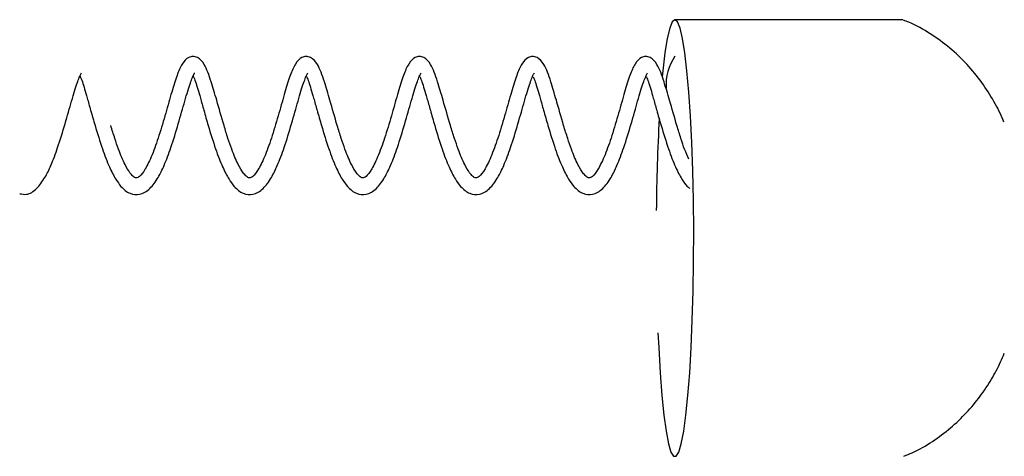
# Model space of a CAD drawing. Units: millimetres. Extents: x -16487 to 17360, y -3744 to 2873.
# Drawn here: x -14006 to -13922, y 590 to 627 of the extents above; entities that cross this region are included whole.
import ezdxf

# ---------------------------------------------------------------- set-up
doc = ezdxf.new("R2010")
doc.units = ezdxf.units.MM
doc.header["$MEASUREMENT"] = 0
doc.layers.add('Warstwa 1', color=7, linetype='Continuous')

msp = doc.modelspace()

# ---------------------------------------------------------------- linework, layer by layer
at = {"layer": 'Warstwa 1', "color": 0, "lineweight": 25}
for points, knots in [([(-13951.343, 600.778), (-13951.343, 600.778), (-13951.285, 599.514), (-13951.285, 599.514), (-13951.285, 599.514), (-13951.285, 599.514), (-13951.159, 597.358), (-13951.159, 597.358), (-13951.159, 597.358), (-13951.159, 597.358), (-13951.014, 595.421), (-13951.014, 595.421), (-13951.014, 595.421), (-13951.014, 595.421), (-13950.839, 593.753), (-13950.839, 593.753), (-13950.839, 593.753), (-13950.839, 593.753), (-13950.655, 592.375), (-13950.655, 592.375), (-13950.655, 592.375), (-13950.655, 592.375), (-13950.451, 591.307), (-13950.451, 591.307), (-13950.451, 591.307), (-13950.451, 591.307), (-13950.237, 590.592), (-13950.237, 590.592), (-13950.237, 590.592), (-13950.237, 590.592), (-13950.014, 590.23), (-13950.014, 590.23), (-13950.014, 590.23), (-13950.014, 590.23), (-13949.791, 590.23), (-13949.791, 590.23), (-13949.791, 590.23), (-13949.791, 590.23), (-13949.568, 590.592), (-13949.568, 590.592), (-13949.568, 590.592), (-13949.568, 590.592), (-13949.355, 591.307), (-13949.355, 591.307), (-13949.355, 591.307), (-13949.355, 591.307), (-13949.151, 592.375), (-13949.151, 592.375), (-13949.151, 592.375), (-13949.151, 592.375), (-13948.957, 593.753), (-13948.957, 593.753), (-13948.957, 593.753), (-13948.957, 593.753), (-13948.792, 595.421), (-13948.792, 595.421), (-13948.792, 595.421), (-13948.792, 595.421), (-13948.637, 597.358), (-13948.637, 597.358), (-13948.637, 597.358), (-13948.637, 597.358), (-13948.51, 599.514), (-13948.51, 599.514), (-13948.51, 599.514), (-13948.51, 599.514), (-13948.413, 601.855), (-13948.413, 601.855), (-13948.413, 601.855), (-13948.413, 601.855), (-13948.345, 604.321), (-13948.345, 604.321), (-13948.345, 604.321), (-13948.345, 604.321), (-13948.307, 606.891), (-13948.307, 606.891), (-13948.307, 606.891), (-13948.307, 606.891), (-13948.297, 609.492), (-13948.297, 609.492), (-13948.297, 609.492), (-13948.297, 609.492), (-13948.326, 612.072), (-13948.326, 612.072), (-13948.326, 612.072), (-13948.326, 612.072), (-13948.375, 614.6), (-13948.375, 614.6), (-13948.375, 614.6), (-13948.375, 614.6), (-13948.462, 617.014), (-13948.462, 617.014), (-13948.462, 617.014), (-13948.462, 617.014), (-13948.569, 619.262), (-13948.569, 619.262), (-13948.569, 619.262), (-13948.569, 619.262), (-13948.714, 621.314), (-13948.714, 621.314), (-13948.714, 621.314), (-13948.714, 621.314), (-13948.869, 623.127), (-13948.869, 623.127), (-13948.869, 623.127), (-13948.869, 623.127), (-13949.054, 624.65), (-13949.054, 624.65), (-13949.054, 624.65), (-13949.054, 624.65), (-13949.248, 625.873), (-13949.248, 625.873), (-13949.248, 625.873), (-13949.248, 625.873), (-13949.461, 626.764), (-13949.461, 626.764), (-13949.461, 626.764), (-13949.461, 626.764), (-13949.675, 627.303), (-13949.675, 627.303), (-13949.675, 627.303), (-13949.675, 627.303), (-13949.898, 627.489), (-13949.898, 627.489), (-13949.898, 627.489), (-13949.898, 627.489), (-13949.898, 627.489), (-13949.898, 627.489)], [0, 0, 0, 0, 0.030303, 0.030303, 0.030303, 0.030303, 0.060606, 0.060606, 0.060606, 0.060606, 0.090909, 0.090909, 0.090909, 0.090909, 0.121212, 0.121212, 0.121212, 0.121212, 0.151515, 0.151515, 0.151515, 0.151515, 0.181818, 0.181818, 0.181818, 0.181818, 0.212121, 0.212121, 0.212121, 0.212121, 0.242424, 0.242424, 0.242424, 0.242424, 0.272727, 0.272727, 0.272727, 0.272727, 0.30303, 0.30303, 0.30303, 0.30303, 0.333333, 0.333333, 0.333333, 0.333333, 0.363636, 0.363636, 0.363636, 0.363636, 0.393939, 0.393939, 0.393939, 0.393939, 0.424242, 0.424242, 0.424242, 0.424242, 0.454545, 0.454545, 0.454545, 0.454545, 0.484848, 0.484848, 0.484848, 0.484848, 0.515152, 0.515152, 0.515152, 0.515152, 0.545455, 0.545455, 0.545455, 0.545455, 0.575758, 0.575758, 0.575758, 0.575758, 0.606061, 0.606061, 0.606061, 0.606061, 0.636364, 0.636364, 0.636364, 0.636364, 0.666667, 0.666667, 0.666667, 0.666667, 0.69697, 0.69697, 0.69697, 0.69697, 0.727273, 0.727273, 0.727273, 0.727273, 0.757576, 0.757576, 0.757576, 0.757576, 0.787879, 0.787879, 0.787879, 0.787879, 0.818182, 0.818182, 0.818182, 0.818182, 0.848485, 0.848485, 0.848485, 0.848485, 0.878788, 0.878788, 0.878788, 0.878788, 0.909091, 0.909091, 0.909091, 0.909091, 0.939394, 0.939394, 0.939394, 0.939394, 1, 1, 1, 1]), ([(-13949.898, 627.489), (-13949.898, 627.489), (-13950.121, 627.303), (-13950.121, 627.303), (-13950.121, 627.303), (-13950.121, 627.303), (-13950.344, 626.764), (-13950.344, 626.764), (-13950.344, 626.764), (-13950.344, 626.764), (-13950.548, 625.873), (-13950.548, 625.873), (-13950.548, 625.873), (-13950.548, 625.873), (-13950.752, 624.65), (-13950.752, 624.65), (-13950.752, 624.65), (-13950.752, 624.65), (-13950.926, 623.127), (-13950.926, 623.127), (-13950.926, 623.127), (-13950.926, 623.127), (-13950.985, 622.599), (-13950.985, 622.599)], [0, 0, 0, 0, 0.142857, 0.142857, 0.142857, 0.142857, 0.285714, 0.285714, 0.285714, 0.285714, 0.428571, 0.428571, 0.428571, 0.428571, 0.571429, 0.571429, 0.571429, 0.571429, 0.714286, 0.714286, 0.714286, 0.714286, 1, 1, 1, 1]), ([(-13921.819, 618.734), (-13921.839, 618.786), (-13921.868, 618.848), (-13921.887, 618.91), (-13921.887, 618.91), (-13922.101, 619.459), (-13922.382, 619.998), (-13922.683, 620.516), (-13922.683, 620.516), (-13923.003, 621.065), (-13923.343, 621.604), (-13923.711, 622.122), (-13923.711, 622.122), (-13924.099, 622.661), (-13924.526, 623.179), (-13924.973, 623.666), (-13924.973, 623.666), (-13925.438, 624.163), (-13925.933, 624.64), (-13926.447, 625.065), (-13926.447, 625.065), (-13926.981, 625.51), (-13927.534, 625.914), (-13928.116, 626.287), (-13928.116, 626.287), (-13928.698, 626.66), (-13929.3, 627.013), (-13929.93, 627.272), (-13929.93, 627.272), (-13930.086, 627.334), (-13930.241, 627.386), (-13930.396, 627.448)], [0, 0, 0, 0, 0.111111, 0.111111, 0.111111, 0.111111, 0.222222, 0.222222, 0.222222, 0.222222, 0.333333, 0.333333, 0.333333, 0.333333, 0.444444, 0.444444, 0.444444, 0.444444, 0.555556, 0.555556, 0.555556, 0.555556, 0.666667, 0.666667, 0.666667, 0.666667, 0.777778, 0.777778, 0.777778, 0.777778, 1, 1, 1, 1]), ([(-13988.377, 618.454), (-13988.591, 619.19), (-13988.804, 619.925), (-13988.998, 620.609), (-13988.998, 620.609), (-13989.163, 621.179), (-13989.328, 621.718), (-13989.474, 622.184), (-13989.474, 622.184), (-13989.668, 622.796), (-13989.833, 623.272), (-13990.075, 623.676), (-13990.075, 623.676), (-13990.23, 623.925), (-13990.415, 624.143), (-13990.648, 624.267), (-13990.648, 624.267), (-13990.774, 624.319), (-13990.91, 624.36), (-13991.045, 624.35), (-13991.045, 624.35), (-13991.162, 624.35), (-13991.278, 624.319), (-13991.385, 624.267), (-13991.385, 624.267), (-13991.589, 624.153), (-13991.783, 623.956), (-13991.938, 623.707), (-13991.938, 623.707), (-13992.113, 623.438), (-13992.249, 623.117), (-13992.384, 622.733), (-13992.384, 622.733), (-13992.53, 622.319), (-13992.685, 621.842), (-13992.84, 621.314), (-13992.84, 621.314), (-13993.005, 620.754), (-13993.17, 620.143), (-13993.355, 619.511), (-13993.355, 619.511), (-13993.529, 618.879), (-13993.723, 618.237), (-13993.927, 617.604), (-13993.927, 617.604), (-13994.111, 617.024), (-13994.305, 616.465), (-13994.509, 615.967), (-13994.509, 615.967), (-13994.606, 615.729), (-13994.713, 615.501), (-13994.81, 615.294), (-13994.81, 615.294), (-13994.907, 615.097), (-13994.994, 614.911), (-13995.091, 614.755), (-13995.091, 614.755), (-13995.276, 614.444), (-13995.45, 614.237), (-13995.586, 614.113), (-13995.586, 614.113), (-13995.703, 614.019), (-13995.79, 613.988), (-13995.877, 613.999), (-13995.877, 613.999), (-13995.955, 613.999), (-13996.042, 614.04), (-13996.149, 614.144), (-13996.149, 614.144), (-13996.227, 614.216), (-13996.314, 614.31), (-13996.411, 614.434), (-13996.411, 614.434), (-13996.537, 614.62), (-13996.683, 614.848), (-13996.818, 615.128), (-13996.818, 615.128), (-13997.003, 615.501), (-13997.197, 615.947), (-13997.371, 616.434), (-13997.371, 616.434), (-13997.488, 616.724), (-13997.595, 617.035), (-13997.692, 617.356), (-13997.692, 617.356), (-13997.808, 617.718), (-13997.924, 618.081), (-13998.041, 618.454)], [0, 0, 0, 0, 0.043478, 0.043478, 0.043478, 0.043478, 0.086957, 0.086957, 0.086957, 0.086957, 0.130435, 0.130435, 0.130435, 0.130435, 0.173913, 0.173913, 0.173913, 0.173913, 0.217391, 0.217391, 0.217391, 0.217391, 0.26087, 0.26087, 0.26087, 0.26087, 0.304348, 0.304348, 0.304348, 0.304348, 0.347826, 0.347826, 0.347826, 0.347826, 0.391304, 0.391304, 0.391304, 0.391304, 0.434783, 0.434783, 0.434783, 0.434783, 0.478261, 0.478261, 0.478261, 0.478261, 0.521739, 0.521739, 0.521739, 0.521739, 0.565217, 0.565217, 0.565217, 0.565217, 0.608696, 0.608696, 0.608696, 0.608696, 0.652174, 0.652174, 0.652174, 0.652174, 0.695652, 0.695652, 0.695652, 0.695652, 0.73913, 0.73913, 0.73913, 0.73913, 0.782609, 0.782609, 0.782609, 0.782609, 0.826087, 0.826087, 0.826087, 0.826087, 0.869565, 0.869565, 0.869565, 0.869565, 0.913043, 0.913043, 0.913043, 0.913043, 1, 1, 1, 1]), ([(-13978.714, 618.454), (-13978.927, 619.19), (-13979.141, 619.925), (-13979.335, 620.609), (-13979.335, 620.609), (-13979.509, 621.179), (-13979.665, 621.718), (-13979.81, 622.184), (-13979.81, 622.184), (-13980.004, 622.796), (-13980.169, 623.272), (-13980.412, 623.676), (-13980.412, 623.676), (-13980.567, 623.925), (-13980.751, 624.143), (-13980.984, 624.267), (-13980.984, 624.267), (-13981.11, 624.319), (-13981.256, 624.36), (-13981.382, 624.35), (-13981.382, 624.35), (-13981.498, 624.35), (-13981.615, 624.319), (-13981.722, 624.267), (-13981.722, 624.267), (-13981.935, 624.153), (-13982.119, 623.956), (-13982.275, 623.707), (-13982.275, 623.707), (-13982.449, 623.438), (-13982.585, 623.117), (-13982.721, 622.733), (-13982.721, 622.733), (-13982.876, 622.319), (-13983.022, 621.842), (-13983.177, 621.314), (-13983.177, 621.314), (-13983.342, 620.754), (-13983.507, 620.143), (-13983.691, 619.511), (-13983.691, 619.511), (-13983.875, 618.879), (-13984.06, 618.237), (-13984.264, 617.604), (-13984.264, 617.604), (-13984.448, 617.024), (-13984.652, 616.465), (-13984.846, 615.967), (-13984.846, 615.967), (-13984.952, 615.729), (-13985.049, 615.501), (-13985.146, 615.294), (-13985.146, 615.294), (-13985.243, 615.097), (-13985.34, 614.911), (-13985.428, 614.755), (-13985.428, 614.755), (-13985.612, 614.444), (-13985.787, 614.237), (-13985.923, 614.113), (-13985.923, 614.113), (-13986.039, 614.019), (-13986.126, 613.988), (-13986.214, 613.999), (-13986.214, 613.999), (-13986.291, 613.999), (-13986.379, 614.04), (-13986.485, 614.144), (-13986.485, 614.144), (-13986.563, 614.216), (-13986.65, 614.31), (-13986.747, 614.434), (-13986.747, 614.434), (-13986.883, 614.62), (-13987.019, 614.848), (-13987.155, 615.128), (-13987.155, 615.128), (-13987.349, 615.501), (-13987.533, 615.947), (-13987.718, 616.434), (-13987.718, 616.434), (-13987.824, 616.724), (-13987.931, 617.035), (-13988.038, 617.356), (-13988.038, 617.356), (-13988.154, 617.718), (-13988.261, 618.081), (-13988.377, 618.454)], [0, 0, 0, 0, 0.043478, 0.043478, 0.043478, 0.043478, 0.086957, 0.086957, 0.086957, 0.086957, 0.130435, 0.130435, 0.130435, 0.130435, 0.173913, 0.173913, 0.173913, 0.173913, 0.217391, 0.217391, 0.217391, 0.217391, 0.26087, 0.26087, 0.26087, 0.26087, 0.304348, 0.304348, 0.304348, 0.304348, 0.347826, 0.347826, 0.347826, 0.347826, 0.391304, 0.391304, 0.391304, 0.391304, 0.434783, 0.434783, 0.434783, 0.434783, 0.478261, 0.478261, 0.478261, 0.478261, 0.521739, 0.521739, 0.521739, 0.521739, 0.565217, 0.565217, 0.565217, 0.565217, 0.608696, 0.608696, 0.608696, 0.608696, 0.652174, 0.652174, 0.652174, 0.652174, 0.695652, 0.695652, 0.695652, 0.695652, 0.73913, 0.73913, 0.73913, 0.73913, 0.782609, 0.782609, 0.782609, 0.782609, 0.826087, 0.826087, 0.826087, 0.826087, 0.869565, 0.869565, 0.869565, 0.869565, 0.913043, 0.913043, 0.913043, 0.913043, 1, 1, 1, 1]), ([(-13969.06, 618.454), (-13969.264, 619.19), (-13969.477, 619.925), (-13969.681, 620.609), (-13969.681, 620.609), (-13969.846, 621.179), (-13970.001, 621.718), (-13970.147, 622.184), (-13970.147, 622.184), (-13970.341, 622.796), (-13970.506, 623.272), (-13970.748, 623.676), (-13970.748, 623.676), (-13970.903, 623.925), (-13971.088, 624.143), (-13971.33, 624.267), (-13971.33, 624.267), (-13971.447, 624.319), (-13971.592, 624.36), (-13971.718, 624.35), (-13971.718, 624.35), (-13971.845, 624.35), (-13971.951, 624.319), (-13972.058, 624.267), (-13972.058, 624.267), (-13972.271, 624.153), (-13972.456, 623.956), (-13972.611, 623.707), (-13972.611, 623.707), (-13972.786, 623.438), (-13972.921, 623.117), (-13973.057, 622.733), (-13973.057, 622.733), (-13973.213, 622.319), (-13973.358, 621.842), (-13973.513, 621.314), (-13973.513, 621.314), (-13973.678, 620.754), (-13973.853, 620.143), (-13974.028, 619.511), (-13974.028, 619.511), (-13974.212, 618.879), (-13974.406, 618.237), (-13974.6, 617.604), (-13974.6, 617.604), (-13974.794, 617.024), (-13974.988, 616.465), (-13975.192, 615.967), (-13975.192, 615.967), (-13975.289, 615.729), (-13975.386, 615.501), (-13975.483, 615.294), (-13975.483, 615.294), (-13975.58, 615.097), (-13975.677, 614.911), (-13975.764, 614.755), (-13975.764, 614.755), (-13975.949, 614.444), (-13976.123, 614.237), (-13976.259, 614.113), (-13976.259, 614.113), (-13976.376, 614.019), (-13976.463, 613.988), (-13976.56, 613.999), (-13976.56, 613.999), (-13976.637, 613.999), (-13976.715, 614.04), (-13976.822, 614.144), (-13976.822, 614.144), (-13976.899, 614.216), (-13976.996, 614.31), (-13977.084, 614.434), (-13977.084, 614.434), (-13977.22, 614.62), (-13977.355, 614.848), (-13977.501, 615.128), (-13977.501, 615.128), (-13977.685, 615.501), (-13977.87, 615.947), (-13978.054, 616.434), (-13978.054, 616.434), (-13978.161, 616.724), (-13978.267, 617.035), (-13978.374, 617.356), (-13978.374, 617.356), (-13978.491, 617.718), (-13978.607, 618.081), (-13978.714, 618.454)], [0, 0, 0, 0, 0.043478, 0.043478, 0.043478, 0.043478, 0.086957, 0.086957, 0.086957, 0.086957, 0.130435, 0.130435, 0.130435, 0.130435, 0.173913, 0.173913, 0.173913, 0.173913, 0.217391, 0.217391, 0.217391, 0.217391, 0.26087, 0.26087, 0.26087, 0.26087, 0.304348, 0.304348, 0.304348, 0.304348, 0.347826, 0.347826, 0.347826, 0.347826, 0.391304, 0.391304, 0.391304, 0.391304, 0.434783, 0.434783, 0.434783, 0.434783, 0.478261, 0.478261, 0.478261, 0.478261, 0.521739, 0.521739, 0.521739, 0.521739, 0.565217, 0.565217, 0.565217, 0.565217, 0.608696, 0.608696, 0.608696, 0.608696, 0.652174, 0.652174, 0.652174, 0.652174, 0.695652, 0.695652, 0.695652, 0.695652, 0.73913, 0.73913, 0.73913, 0.73913, 0.782609, 0.782609, 0.782609, 0.782609, 0.826087, 0.826087, 0.826087, 0.826087, 0.869565, 0.869565, 0.869565, 0.869565, 0.913043, 0.913043, 0.913043, 0.913043, 1, 1, 1, 1]), ([(-13959.396, 618.454), (-13959.61, 619.19), (-13959.814, 619.925), (-13960.017, 620.609), (-13960.017, 620.609), (-13960.182, 621.179), (-13960.338, 621.718), (-13960.483, 622.184), (-13960.483, 622.184), (-13960.677, 622.796), (-13960.842, 623.272), (-13961.094, 623.676), (-13961.094, 623.676), (-13961.25, 623.925), (-13961.434, 624.143), (-13961.667, 624.267), (-13961.667, 624.267), (-13961.793, 624.319), (-13961.929, 624.36), (-13962.055, 624.35), (-13962.055, 624.35), (-13962.181, 624.35), (-13962.288, 624.319), (-13962.394, 624.267), (-13962.394, 624.267), (-13962.608, 624.153), (-13962.792, 623.956), (-13962.957, 623.707), (-13962.957, 623.707), (-13963.132, 623.438), (-13963.268, 623.117), (-13963.403, 622.733), (-13963.403, 622.733), (-13963.549, 622.319), (-13963.695, 621.842), (-13963.85, 621.314), (-13963.85, 621.314), (-13964.015, 620.754), (-13964.189, 620.143), (-13964.364, 619.511), (-13964.364, 619.511), (-13964.548, 618.879), (-13964.742, 618.237), (-13964.936, 617.604), (-13964.936, 617.604), (-13965.131, 617.024), (-13965.325, 616.465), (-13965.528, 615.967), (-13965.528, 615.967), (-13965.625, 615.729), (-13965.722, 615.501), (-13965.819, 615.294), (-13965.819, 615.294), (-13965.916, 615.097), (-13966.013, 614.911), (-13966.101, 614.755), (-13966.101, 614.755), (-13966.285, 614.444), (-13966.46, 614.237), (-13966.596, 614.113), (-13966.596, 614.113), (-13966.712, 614.019), (-13966.799, 613.988), (-13966.896, 613.999), (-13966.896, 613.999), (-13966.974, 613.999), (-13967.052, 614.04), (-13967.168, 614.144), (-13967.168, 614.144), (-13967.246, 614.216), (-13967.333, 614.31), (-13967.42, 614.434), (-13967.42, 614.434), (-13967.556, 614.62), (-13967.692, 614.848), (-13967.837, 615.128), (-13967.837, 615.128), (-13968.022, 615.501), (-13968.206, 615.947), (-13968.39, 616.434), (-13968.39, 616.434), (-13968.497, 616.724), (-13968.604, 617.035), (-13968.711, 617.356), (-13968.711, 617.356), (-13968.827, 617.718), (-13968.944, 618.081), (-13969.06, 618.454)], [0, 0, 0, 0, 0.043478, 0.043478, 0.043478, 0.043478, 0.086957, 0.086957, 0.086957, 0.086957, 0.130435, 0.130435, 0.130435, 0.130435, 0.173913, 0.173913, 0.173913, 0.173913, 0.217391, 0.217391, 0.217391, 0.217391, 0.26087, 0.26087, 0.26087, 0.26087, 0.304348, 0.304348, 0.304348, 0.304348, 0.347826, 0.347826, 0.347826, 0.347826, 0.391304, 0.391304, 0.391304, 0.391304, 0.434783, 0.434783, 0.434783, 0.434783, 0.478261, 0.478261, 0.478261, 0.478261, 0.521739, 0.521739, 0.521739, 0.521739, 0.565217, 0.565217, 0.565217, 0.565217, 0.608696, 0.608696, 0.608696, 0.608696, 0.652174, 0.652174, 0.652174, 0.652174, 0.695652, 0.695652, 0.695652, 0.695652, 0.73913, 0.73913, 0.73913, 0.73913, 0.782609, 0.782609, 0.782609, 0.782609, 0.826087, 0.826087, 0.826087, 0.826087, 0.869565, 0.869565, 0.869565, 0.869565, 0.913043, 0.913043, 0.913043, 0.913043, 1, 1, 1, 1]), ([(-13949.733, 618.454), (-13949.946, 619.19), (-13950.15, 619.925), (-13950.354, 620.609), (-13950.354, 620.609), (-13950.519, 621.179), (-13950.684, 621.718), (-13950.829, 622.184), (-13950.829, 622.184), (-13951.014, 622.796), (-13951.188, 623.272), (-13951.431, 623.676), (-13951.431, 623.676), (-13951.586, 623.925), (-13951.77, 624.143), (-13952.003, 624.267), (-13952.003, 624.267), (-13952.129, 624.319), (-13952.265, 624.36), (-13952.391, 624.35), (-13952.391, 624.35), (-13952.517, 624.35), (-13952.634, 624.319), (-13952.741, 624.267), (-13952.741, 624.267), (-13952.944, 624.153), (-13953.138, 623.956), (-13953.294, 623.707), (-13953.294, 623.707), (-13953.468, 623.438), (-13953.604, 623.117), (-13953.74, 622.733), (-13953.74, 622.733), (-13953.885, 622.319), (-13954.041, 621.842), (-13954.196, 621.314), (-13954.196, 621.314), (-13954.351, 620.754), (-13954.526, 620.143), (-13954.71, 619.511), (-13954.71, 619.511), (-13954.885, 618.879), (-13955.079, 618.237), (-13955.283, 617.604), (-13955.283, 617.604), (-13955.467, 617.024), (-13955.661, 616.465), (-13955.865, 615.967), (-13955.865, 615.967), (-13955.962, 615.729), (-13956.069, 615.501), (-13956.166, 615.294), (-13956.166, 615.294), (-13956.263, 615.097), (-13956.35, 614.911), (-13956.447, 614.755), (-13956.447, 614.755), (-13956.622, 614.444), (-13956.806, 614.237), (-13956.942, 614.113), (-13956.942, 614.113), (-13957.058, 614.019), (-13957.145, 613.988), (-13957.233, 613.999), (-13957.233, 613.999), (-13957.31, 613.999), (-13957.388, 614.04), (-13957.504, 614.144), (-13957.504, 614.144), (-13957.582, 614.216), (-13957.669, 614.31), (-13957.766, 614.434), (-13957.766, 614.434), (-13957.893, 614.62), (-13958.038, 614.848), (-13958.174, 615.128), (-13958.174, 615.128), (-13958.358, 615.501), (-13958.552, 615.947), (-13958.727, 616.434), (-13958.727, 616.434), (-13958.843, 616.724), (-13958.95, 617.035), (-13959.047, 617.356), (-13959.047, 617.356), (-13959.164, 617.718), (-13959.28, 618.081), (-13959.396, 618.454)], [0, 0, 0, 0, 0.043478, 0.043478, 0.043478, 0.043478, 0.086957, 0.086957, 0.086957, 0.086957, 0.130435, 0.130435, 0.130435, 0.130435, 0.173913, 0.173913, 0.173913, 0.173913, 0.217391, 0.217391, 0.217391, 0.217391, 0.26087, 0.26087, 0.26087, 0.26087, 0.304348, 0.304348, 0.304348, 0.304348, 0.347826, 0.347826, 0.347826, 0.347826, 0.391304, 0.391304, 0.391304, 0.391304, 0.434783, 0.434783, 0.434783, 0.434783, 0.478261, 0.478261, 0.478261, 0.478261, 0.521739, 0.521739, 0.521739, 0.521739, 0.565217, 0.565217, 0.565217, 0.565217, 0.608696, 0.608696, 0.608696, 0.608696, 0.652174, 0.652174, 0.652174, 0.652174, 0.695652, 0.695652, 0.695652, 0.695652, 0.73913, 0.73913, 0.73913, 0.73913, 0.782609, 0.782609, 0.782609, 0.782609, 0.826087, 0.826087, 0.826087, 0.826087, 0.869565, 0.869565, 0.869565, 0.869565, 0.913043, 0.913043, 0.913043, 0.913043, 1, 1, 1, 1]), ([(-14005.812, 612.641), (-14005.618, 612.61), (-14005.424, 612.569), (-14005.24, 612.59), (-14005.24, 612.59), (-14004.93, 612.621), (-14004.638, 612.818), (-14004.367, 613.087), (-14004.367, 613.087), (-14004.115, 613.346), (-14003.872, 613.667), (-14003.658, 614.03), (-14003.658, 614.03), (-14003.474, 614.341), (-14003.309, 614.683), (-14003.154, 615.056), (-14003.154, 615.056), (-14002.95, 615.522), (-14002.756, 616.04), (-14002.572, 616.579), (-14002.572, 616.579), (-14002.349, 617.231), (-14002.135, 617.915), (-14001.941, 618.599), (-14001.941, 618.599), (-14001.747, 619.273), (-14001.553, 619.946), (-14001.378, 620.547), (-14001.378, 620.547), (-14001.291, 620.848), (-14001.214, 621.127), (-14001.136, 621.397), (-14001.136, 621.397), (-14001.058, 621.645), (-14000.981, 621.884), (-14000.913, 622.081), (-14000.913, 622.081), (-14000.845, 622.267), (-14000.787, 622.423), (-14000.728, 622.557), (-14000.728, 622.557), (-14000.68, 622.671), (-14000.631, 622.775), (-14000.602, 622.837), (-14000.602, 622.837), (-14000.573, 622.889), (-14000.554, 622.92), (-14000.544, 622.941)], [0, 0, 0, 0, 0.076923, 0.076923, 0.076923, 0.076923, 0.153846, 0.153846, 0.153846, 0.153846, 0.230769, 0.230769, 0.230769, 0.230769, 0.307692, 0.307692, 0.307692, 0.307692, 0.384615, 0.384615, 0.384615, 0.384615, 0.461538, 0.461538, 0.461538, 0.461538, 0.538462, 0.538462, 0.538462, 0.538462, 0.615385, 0.615385, 0.615385, 0.615385, 0.692308, 0.692308, 0.692308, 0.692308, 0.769231, 0.769231, 0.769231, 0.769231, 0.846154, 0.846154, 0.846154, 0.846154, 1, 1, 1, 1]), ([(-14000.66, 622.671), (-14000.602, 622.526), (-14000.544, 622.381), (-14000.466, 622.174), (-14000.466, 622.174), (-14000.35, 621.842), (-14000.204, 621.345), (-14000.049, 620.806), (-14000.049, 620.806), (-13999.962, 620.475), (-13999.855, 620.122), (-13999.758, 619.76), (-13999.758, 619.76), (-13999.642, 619.335), (-13999.506, 618.9), (-13999.38, 618.454)], [0, 0, 0, 0, 0.2, 0.2, 0.2, 0.2, 0.4, 0.4, 0.4, 0.4, 0.6, 0.6, 0.6, 0.6, 1, 1, 1, 1]), ([(-13999.38, 618.454), (-13999.176, 617.781), (-13998.972, 617.097), (-13998.749, 616.465), (-13998.749, 616.465), (-13998.565, 615.916), (-13998.361, 615.387), (-13998.148, 614.921), (-13998.148, 614.921), (-13997.983, 614.538), (-13997.798, 614.185), (-13997.614, 613.885), (-13997.614, 613.885), (-13997.468, 613.657), (-13997.323, 613.45), (-13997.168, 613.263), (-13997.168, 613.263), (-13996.935, 612.994), (-13996.673, 612.786), (-13996.391, 612.672), (-13996.391, 612.672), (-13996.12, 612.558), (-13995.838, 612.538), (-13995.576, 612.59), (-13995.576, 612.59), (-13995.266, 612.652), (-13994.975, 612.828), (-13994.703, 613.087), (-13994.703, 613.087), (-13994.451, 613.336), (-13994.208, 613.667), (-13993.995, 614.03), (-13993.995, 614.03), (-13993.811, 614.341), (-13993.646, 614.683), (-13993.49, 615.056), (-13993.49, 615.056), (-13993.287, 615.522), (-13993.093, 616.04), (-13992.908, 616.579), (-13992.908, 616.579), (-13992.685, 617.231), (-13992.472, 617.915), (-13992.278, 618.599), (-13992.278, 618.599), (-13992.084, 619.273), (-13991.899, 619.946), (-13991.725, 620.547), (-13991.725, 620.547), (-13991.637, 620.848), (-13991.55, 621.127), (-13991.472, 621.397), (-13991.472, 621.397), (-13991.395, 621.645), (-13991.317, 621.884), (-13991.249, 622.081), (-13991.249, 622.081), (-13991.181, 622.267), (-13991.123, 622.423), (-13991.065, 622.557), (-13991.065, 622.557), (-13991.016, 622.671), (-13990.968, 622.775), (-13990.939, 622.837), (-13990.939, 622.837), (-13990.91, 622.889), (-13990.89, 622.92), (-13990.881, 622.941)], [0, 0, 0, 0, 0.055556, 0.055556, 0.055556, 0.055556, 0.111111, 0.111111, 0.111111, 0.111111, 0.166667, 0.166667, 0.166667, 0.166667, 0.222222, 0.222222, 0.222222, 0.222222, 0.277778, 0.277778, 0.277778, 0.277778, 0.333333, 0.333333, 0.333333, 0.333333, 0.388889, 0.388889, 0.388889, 0.388889, 0.444444, 0.444444, 0.444444, 0.444444, 0.5, 0.5, 0.5, 0.5, 0.555556, 0.555556, 0.555556, 0.555556, 0.611111, 0.611111, 0.611111, 0.611111, 0.666667, 0.666667, 0.666667, 0.666667, 0.722222, 0.722222, 0.722222, 0.722222, 0.777778, 0.777778, 0.777778, 0.777778, 0.833333, 0.833333, 0.833333, 0.833333, 0.888889, 0.888889, 0.888889, 0.888889, 1, 1, 1, 1]), ([(-13991.007, 622.671), (-13990.939, 622.526), (-13990.881, 622.381), (-13990.803, 622.174), (-13990.803, 622.174), (-13990.686, 621.842), (-13990.541, 621.355), (-13990.395, 620.806), (-13990.395, 620.806), (-13990.298, 620.475), (-13990.201, 620.122), (-13990.095, 619.76), (-13990.095, 619.76), (-13989.978, 619.335), (-13989.852, 618.9), (-13989.726, 618.454), (-13989.726, 618.454), (-13989.522, 617.781), (-13989.318, 617.097), (-13989.095, 616.465), (-13989.095, 616.465), (-13988.901, 615.905), (-13988.697, 615.387), (-13988.494, 614.921), (-13988.494, 614.921), (-13988.319, 614.538), (-13988.144, 614.185), (-13987.95, 613.885), (-13987.95, 613.885), (-13987.815, 613.657), (-13987.659, 613.45), (-13987.504, 613.263), (-13987.504, 613.263), (-13987.271, 612.994), (-13987.009, 612.786), (-13986.728, 612.672), (-13986.728, 612.672), (-13986.466, 612.558), (-13986.185, 612.538), (-13985.913, 612.59), (-13985.913, 612.59), (-13985.602, 612.652), (-13985.311, 612.828), (-13985.04, 613.087), (-13985.04, 613.087), (-13984.787, 613.336), (-13984.545, 613.667), (-13984.331, 614.03), (-13984.331, 614.03), (-13984.147, 614.341), (-13983.992, 614.683), (-13983.827, 615.056), (-13983.827, 615.056), (-13983.623, 615.522), (-13983.429, 616.04), (-13983.245, 616.579), (-13983.245, 616.579), (-13983.022, 617.231), (-13982.818, 617.915), (-13982.614, 618.599), (-13982.614, 618.599), (-13982.42, 619.273), (-13982.236, 619.946), (-13982.061, 620.547), (-13982.061, 620.547), (-13981.974, 620.848), (-13981.886, 621.127), (-13981.809, 621.397), (-13981.809, 621.397), (-13981.731, 621.645), (-13981.654, 621.884), (-13981.586, 622.081), (-13981.586, 622.081), (-13981.518, 622.267), (-13981.46, 622.423), (-13981.411, 622.557), (-13981.411, 622.557), (-13981.353, 622.671), (-13981.304, 622.775), (-13981.275, 622.837), (-13981.275, 622.837), (-13981.246, 622.889), (-13981.236, 622.92), (-13981.217, 622.941)], [0, 0, 0, 0, 0.045455, 0.045455, 0.045455, 0.045455, 0.090909, 0.090909, 0.090909, 0.090909, 0.136364, 0.136364, 0.136364, 0.136364, 0.181818, 0.181818, 0.181818, 0.181818, 0.227273, 0.227273, 0.227273, 0.227273, 0.272727, 0.272727, 0.272727, 0.272727, 0.318182, 0.318182, 0.318182, 0.318182, 0.363636, 0.363636, 0.363636, 0.363636, 0.409091, 0.409091, 0.409091, 0.409091, 0.454545, 0.454545, 0.454545, 0.454545, 0.5, 0.5, 0.5, 0.5, 0.545455, 0.545455, 0.545455, 0.545455, 0.590909, 0.590909, 0.590909, 0.590909, 0.636364, 0.636364, 0.636364, 0.636364, 0.681818, 0.681818, 0.681818, 0.681818, 0.727273, 0.727273, 0.727273, 0.727273, 0.772727, 0.772727, 0.772727, 0.772727, 0.818182, 0.818182, 0.818182, 0.818182, 0.863636, 0.863636, 0.863636, 0.863636, 0.909091, 0.909091, 0.909091, 0.909091, 1, 1, 1, 1]), ([(-13981.314, 622.599), (-13981.266, 622.474), (-13981.207, 622.35), (-13981.149, 622.174), (-13981.149, 622.174), (-13981.033, 621.842), (-13980.887, 621.355), (-13980.732, 620.806), (-13980.732, 620.806), (-13980.635, 620.475), (-13980.538, 620.122), (-13980.431, 619.76), (-13980.431, 619.76), (-13980.315, 619.335), (-13980.189, 618.9), (-13980.062, 618.454), (-13980.062, 618.454), (-13979.859, 617.781), (-13979.655, 617.097), (-13979.432, 616.465), (-13979.432, 616.465), (-13979.238, 615.905), (-13979.044, 615.387), (-13978.83, 614.921), (-13978.83, 614.921), (-13978.656, 614.538), (-13978.481, 614.185), (-13978.297, 613.885), (-13978.297, 613.885), (-13978.151, 613.657), (-13978.006, 613.45), (-13977.841, 613.263), (-13977.841, 613.263), (-13977.608, 612.994), (-13977.346, 612.786), (-13977.064, 612.672), (-13977.064, 612.672), (-13976.802, 612.558), (-13976.521, 612.538), (-13976.249, 612.59), (-13976.249, 612.59), (-13975.939, 612.652), (-13975.658, 612.828), (-13975.376, 613.087), (-13975.376, 613.087), (-13975.124, 613.336), (-13974.891, 613.667), (-13974.668, 614.03), (-13974.668, 614.03), (-13974.493, 614.341), (-13974.328, 614.683), (-13974.163, 615.056), (-13974.163, 615.056), (-13973.96, 615.522), (-13973.766, 616.04), (-13973.581, 616.579), (-13973.581, 616.579), (-13973.358, 617.231), (-13973.154, 617.915), (-13972.96, 618.599), (-13972.96, 618.599), (-13972.757, 619.273), (-13972.572, 619.946), (-13972.398, 620.547), (-13972.398, 620.547), (-13972.31, 620.848), (-13972.223, 621.127), (-13972.145, 621.397), (-13972.145, 621.397), (-13972.068, 621.645), (-13971.99, 621.884), (-13971.922, 622.081), (-13971.922, 622.081), (-13971.864, 622.267), (-13971.796, 622.423), (-13971.748, 622.557), (-13971.748, 622.557), (-13971.699, 622.671), (-13971.65, 622.775), (-13971.612, 622.837), (-13971.612, 622.837), (-13971.583, 622.889), (-13971.573, 622.92), (-13971.553, 622.941)], [0, 0, 0, 0, 0.045455, 0.045455, 0.045455, 0.045455, 0.090909, 0.090909, 0.090909, 0.090909, 0.136364, 0.136364, 0.136364, 0.136364, 0.181818, 0.181818, 0.181818, 0.181818, 0.227273, 0.227273, 0.227273, 0.227273, 0.272727, 0.272727, 0.272727, 0.272727, 0.318182, 0.318182, 0.318182, 0.318182, 0.363636, 0.363636, 0.363636, 0.363636, 0.409091, 0.409091, 0.409091, 0.409091, 0.454545, 0.454545, 0.454545, 0.454545, 0.5, 0.5, 0.5, 0.5, 0.545455, 0.545455, 0.545455, 0.545455, 0.590909, 0.590909, 0.590909, 0.590909, 0.636364, 0.636364, 0.636364, 0.636364, 0.681818, 0.681818, 0.681818, 0.681818, 0.727273, 0.727273, 0.727273, 0.727273, 0.772727, 0.772727, 0.772727, 0.772727, 0.818182, 0.818182, 0.818182, 0.818182, 0.863636, 0.863636, 0.863636, 0.863636, 0.909091, 0.909091, 0.909091, 0.909091, 1, 1, 1, 1]), ([(-13971.65, 622.599), (-13971.602, 622.474), (-13971.544, 622.35), (-13971.486, 622.174), (-13971.486, 622.174), (-13971.369, 621.842), (-13971.224, 621.355), (-13971.068, 620.806), (-13971.068, 620.806), (-13970.971, 620.475), (-13970.874, 620.122), (-13970.768, 619.76), (-13970.768, 619.76), (-13970.651, 619.335), (-13970.525, 618.9), (-13970.399, 618.454), (-13970.399, 618.454), (-13970.205, 617.781), (-13969.991, 617.097), (-13969.768, 616.465), (-13969.768, 616.465), (-13969.574, 615.905), (-13969.38, 615.387), (-13969.167, 614.921), (-13969.167, 614.921), (-13968.992, 614.538), (-13968.817, 614.185), (-13968.633, 613.885), (-13968.633, 613.885), (-13968.488, 613.657), (-13968.342, 613.45), (-13968.187, 613.263), (-13968.187, 613.263), (-13967.944, 612.994), (-13967.682, 612.786), (-13967.401, 612.672), (-13967.401, 612.672), (-13967.139, 612.558), (-13966.858, 612.538), (-13966.586, 612.59), (-13966.586, 612.59), (-13966.285, 612.652), (-13965.994, 612.828), (-13965.722, 613.087), (-13965.722, 613.087), (-13965.46, 613.336), (-13965.228, 613.667), (-13965.014, 614.03), (-13965.014, 614.03), (-13964.83, 614.341), (-13964.665, 614.683), (-13964.5, 615.056), (-13964.5, 615.056), (-13964.306, 615.522), (-13964.112, 616.04), (-13963.927, 616.579), (-13963.927, 616.579), (-13963.704, 617.231), (-13963.491, 617.915), (-13963.297, 618.599), (-13963.297, 618.599), (-13963.093, 619.273), (-13962.909, 619.946), (-13962.734, 620.547), (-13962.734, 620.547), (-13962.647, 620.848), (-13962.569, 621.127), (-13962.482, 621.397), (-13962.482, 621.397), (-13962.404, 621.645), (-13962.336, 621.884), (-13962.259, 622.081), (-13962.259, 622.081), (-13962.2, 622.267), (-13962.142, 622.423), (-13962.084, 622.557), (-13962.084, 622.557), (-13962.035, 622.671), (-13961.987, 622.775), (-13961.958, 622.837), (-13961.958, 622.837), (-13961.929, 622.889), (-13961.909, 622.92), (-13961.89, 622.941)], [0, 0, 0, 0, 0.045455, 0.045455, 0.045455, 0.045455, 0.090909, 0.090909, 0.090909, 0.090909, 0.136364, 0.136364, 0.136364, 0.136364, 0.181818, 0.181818, 0.181818, 0.181818, 0.227273, 0.227273, 0.227273, 0.227273, 0.272727, 0.272727, 0.272727, 0.272727, 0.318182, 0.318182, 0.318182, 0.318182, 0.363636, 0.363636, 0.363636, 0.363636, 0.409091, 0.409091, 0.409091, 0.409091, 0.454545, 0.454545, 0.454545, 0.454545, 0.5, 0.5, 0.5, 0.5, 0.545455, 0.545455, 0.545455, 0.545455, 0.590909, 0.590909, 0.590909, 0.590909, 0.636364, 0.636364, 0.636364, 0.636364, 0.681818, 0.681818, 0.681818, 0.681818, 0.727273, 0.727273, 0.727273, 0.727273, 0.772727, 0.772727, 0.772727, 0.772727, 0.818182, 0.818182, 0.818182, 0.818182, 0.863636, 0.863636, 0.863636, 0.863636, 0.909091, 0.909091, 0.909091, 0.909091, 1, 1, 1, 1]), ([(-13961.987, 622.599), (-13961.938, 622.474), (-13961.88, 622.35), (-13961.822, 622.174), (-13961.822, 622.174), (-13961.706, 621.842), (-13961.56, 621.355), (-13961.405, 620.806), (-13961.405, 620.806), (-13961.308, 620.475), (-13961.211, 620.122), (-13961.114, 619.76), (-13961.114, 619.76), (-13960.988, 619.335), (-13960.871, 618.9), (-13960.735, 618.454), (-13960.735, 618.454), (-13960.541, 617.781), (-13960.328, 617.097), (-13960.105, 616.465), (-13960.105, 616.465), (-13959.92, 615.905), (-13959.717, 615.387), (-13959.503, 614.921), (-13959.503, 614.921), (-13959.338, 614.538), (-13959.154, 614.185), (-13958.97, 613.885), (-13958.97, 613.885), (-13958.824, 613.657), (-13958.678, 613.45), (-13958.523, 613.263), (-13958.523, 613.263), (-13958.281, 612.994), (-13958.028, 612.786), (-13957.747, 612.672), (-13957.747, 612.672), (-13957.475, 612.558), (-13957.194, 612.538), (-13956.932, 612.59), (-13956.932, 612.59), (-13956.622, 612.652), (-13956.33, 612.828), (-13956.059, 613.087), (-13956.059, 613.087), (-13955.807, 613.336), (-13955.564, 613.667), (-13955.351, 614.03), (-13955.351, 614.03), (-13955.166, 614.341), (-13955.001, 614.683), (-13954.846, 615.056), (-13954.846, 615.056), (-13954.642, 615.522), (-13954.448, 616.04), (-13954.264, 616.579), (-13954.264, 616.579), (-13954.041, 617.231), (-13953.827, 617.915), (-13953.633, 618.599), (-13953.633, 618.599), (-13953.439, 619.273), (-13953.245, 619.946), (-13953.08, 620.547), (-13953.08, 620.547), (-13952.993, 620.848), (-13952.906, 621.127), (-13952.828, 621.397), (-13952.828, 621.397), (-13952.75, 621.645), (-13952.673, 621.884), (-13952.605, 622.081), (-13952.605, 622.081), (-13952.537, 622.267), (-13952.479, 622.423), (-13952.42, 622.557), (-13952.42, 622.557), (-13952.372, 622.671), (-13952.323, 622.775), (-13952.294, 622.837), (-13952.294, 622.837), (-13952.265, 622.889), (-13952.246, 622.92), (-13952.236, 622.941)], [0, 0, 0, 0, 0.045455, 0.045455, 0.045455, 0.045455, 0.090909, 0.090909, 0.090909, 0.090909, 0.136364, 0.136364, 0.136364, 0.136364, 0.181818, 0.181818, 0.181818, 0.181818, 0.227273, 0.227273, 0.227273, 0.227273, 0.272727, 0.272727, 0.272727, 0.272727, 0.318182, 0.318182, 0.318182, 0.318182, 0.363636, 0.363636, 0.363636, 0.363636, 0.409091, 0.409091, 0.409091, 0.409091, 0.454545, 0.454545, 0.454545, 0.454545, 0.5, 0.5, 0.5, 0.5, 0.545455, 0.545455, 0.545455, 0.545455, 0.590909, 0.590909, 0.590909, 0.590909, 0.636364, 0.636364, 0.636364, 0.636364, 0.681818, 0.681818, 0.681818, 0.681818, 0.727273, 0.727273, 0.727273, 0.727273, 0.772727, 0.772727, 0.772727, 0.772727, 0.818182, 0.818182, 0.818182, 0.818182, 0.863636, 0.863636, 0.863636, 0.863636, 0.909091, 0.909091, 0.909091, 0.909091, 1, 1, 1, 1]), ([(-13952.333, 622.599), (-13952.275, 622.474), (-13952.226, 622.35), (-13952.158, 622.174), (-13952.158, 622.174), (-13952.042, 621.842), (-13951.897, 621.355), (-13951.741, 620.806), (-13951.741, 620.806), (-13951.654, 620.475), (-13951.547, 620.122), (-13951.45, 619.76), (-13951.45, 619.76), (-13951.334, 619.335), (-13951.208, 618.9), (-13951.072, 618.454), (-13951.072, 618.454), (-13950.878, 617.781), (-13950.664, 617.107), (-13950.441, 616.465), (-13950.441, 616.465), (-13950.257, 615.905), (-13950.053, 615.387), (-13949.849, 614.921), (-13949.849, 614.921), (-13949.675, 614.538), (-13949.49, 614.196), (-13949.306, 613.885), (-13949.306, 613.885), (-13949.17, 613.646), (-13949.025, 613.418), (-13948.86, 613.263), (-13948.86, 613.263), (-13948.782, 613.201), (-13948.704, 613.149), (-13948.627, 613.087)], [0, 0, 0, 0, 0.1, 0.1, 0.1, 0.1, 0.2, 0.2, 0.2, 0.2, 0.3, 0.3, 0.3, 0.3, 0.4, 0.4, 0.4, 0.4, 0.5, 0.5, 0.5, 0.5, 0.6, 0.6, 0.6, 0.6, 0.7, 0.7, 0.7, 0.7, 0.8, 0.8, 0.8, 0.8, 1, 1, 1, 1]), ([(-13948.704, 615.574), (-13948.831, 615.853), (-13948.947, 616.123), (-13949.073, 616.434), (-13949.073, 616.434), (-13949.18, 616.713), (-13949.287, 617.035), (-13949.393, 617.356), (-13949.393, 617.356), (-13949.51, 617.718), (-13949.616, 618.091), (-13949.733, 618.454)], [0, 0, 0, 0, 0.25, 0.25, 0.25, 0.25, 0.5, 0.5, 0.5, 0.5, 1, 1, 1, 1]), ([(-13930.357, 590.25), (-13930.115, 590.344), (-13929.882, 590.427), (-13929.649, 590.53), (-13929.649, 590.53), (-13929.048, 590.8), (-13928.475, 591.142), (-13927.922, 591.504), (-13927.922, 591.504), (-13927.388, 591.867), (-13926.874, 592.25), (-13926.379, 592.665), (-13926.379, 592.665), (-13925.904, 593.058), (-13925.448, 593.494), (-13925.021, 593.96), (-13925.021, 593.96), (-13924.614, 594.395), (-13924.225, 594.861), (-13923.857, 595.348), (-13923.857, 595.348), (-13923.517, 595.815), (-13923.187, 596.302), (-13922.887, 596.809), (-13922.887, 596.809), (-13922.605, 597.286), (-13922.333, 597.773), (-13922.101, 598.281), (-13922.101, 598.281), (-13921.994, 598.529), (-13921.897, 598.778), (-13921.79, 599.027)], [0, 0, 0, 0, 0.111111, 0.111111, 0.111111, 0.111111, 0.222222, 0.222222, 0.222222, 0.222222, 0.333333, 0.333333, 0.333333, 0.333333, 0.444444, 0.444444, 0.444444, 0.444444, 0.555556, 0.555556, 0.555556, 0.555556, 0.666667, 0.666667, 0.666667, 0.666667, 0.777778, 0.777778, 0.777778, 0.777778, 1, 1, 1, 1])]:
    msp.add_open_spline(points, degree=3, knots=knots, dxfattribs=at)
for points in [[(-13930.454, 627.489), (-13930.454, 627.489), (-13949.898, 627.489), (-13949.898, 627.489)], [(-13949.898, 624.381), (-13950.441, 623.583), (-13950.703, 622.619), (-13950.655, 621.635)], [(-13951.237, 619.076), (-13951.382, 616.454), (-13951.46, 613.833), (-13951.489, 611.212)]]:
    msp.add_open_spline(points, degree=3, dxfattribs=at)

doc.saveas('drawing.dxf')
